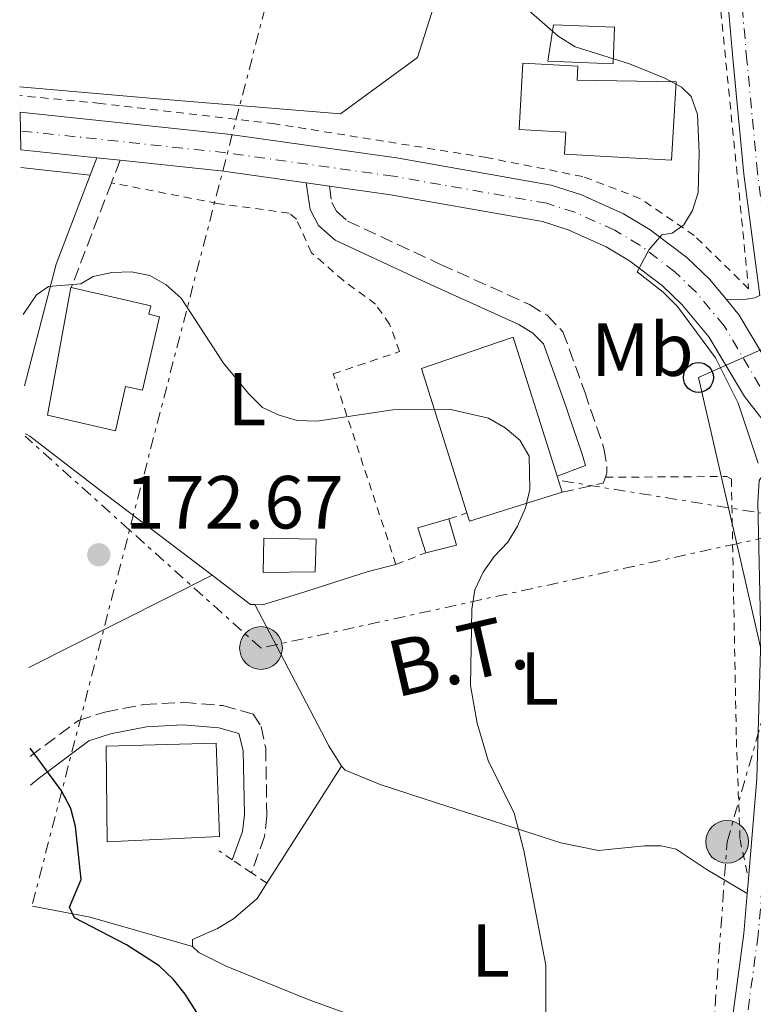
# Model space of a CAD drawing. Units: metres. Extents: x 606762 to 610189, y 4773222 to 4775590.
# Drawn here: x 606795 to 606893, y 4773327 to 4773458 of the extents above; entities that cross this region are included whole.
import ezdxf
from ezdxf.enums import TextEntityAlignment as Align

# ---------------------------------------------------------------- set-up
doc = ezdxf.new("R2010")
doc.units = ezdxf.units.M
doc.header["$MEASUREMENT"] = 0
for name, pattern in [('DGN Style 2', [1.7399219301090239, 1.043953158065414, -0.6959687720436097]), ('DGN Style 3', [2.435890702152634, 1.739921930109024, -0.6959687720436097]), ('DGN Style 4', [2.7856150101045474, 1.391937544087219, -0.6959687720436097, 0.001739921930109024, -0.6959687720436097]), ('DGN Style 7', [3.4798438602180486, 1.565929737098122, -0.6959687720436097, 0.5219765790327072, -0.6959687720436097])]:
    doc.linetypes.add(name, pattern=pattern)
for name, color, linetype, lineweight in [('Camino', 7, 'DGN Style 3', 0), ('Carretera', 9, 'Continuous', 0), ('Caseta-cabaña', 1, 'Continuous', 0), ('Cota de punto acotado terreno', 7, 'Continuous', 0), ('Curva de nivel directora', 30, 'Continuous', 30), ('Curva de nivel intermedia', 30, 'Continuous', 0), ('Edificio', 1, 'Continuous', 13), ('Eje de carretera', 7, 'DGN Style 4', 0), ('Etiqueta de uso rústico', 92, 'Continuous', 0), ('Línea blanca (vial)', 7, 'Continuous', 13), ('Línea de asfalto', 7, 'Continuous', 13), ('Línea de cambio de uso (parcela vista)', 92, 'Continuous', 0), ('Línea eléctrica', 6, 'DGN Style 7', 0), ('Línea telefónica', 7, 'Continuous', 0), ('Margen derecho', 7, 'Continuous', 0), ('Poste telefónico', 7, 'Continuous', 0), ('Poste tendido eléctrico', 7, 'Continuous', 0), ('Punto acotado terreno (símbolo)', 7, 'Continuous', 0), ('Silo', 1, 'Continuous', 0), ('Tela metálica o alambrada', 7, 'DGN Style 2', 0), ('Tensión línea eléctrica', 7, 'Continuous', 0), ('Transformador', 7, 'Continuous', 0)]:
    doc.layers.add(name, color=color, linetype=linetype, lineweight=lineweight)
doc.styles.add('Style-Arial', font='arial.ttf')

# ---------------------------------------------------------------- blocks, each defined once
blk = doc.blocks.new('5PATER')
at = {"layer": 'Punto acotado terreno (símbolo)', "linetype": 'Continuous', "lineweight": 0}
h = blk.add_hatch(color=51, dxfattribs=at)
edge = h.paths.add_edge_path()
edge.add_ellipse((0, 0), major_axis=(-0.1095731443231308, -0.1110710700762829), ratio=0.9994222409660317, start_angle=0, end_angle=360)
blk = doc.blocks.new('5PELE')
at = {"layer": 'Transformador', "linetype": 'Continuous', "lineweight": 0}
h = blk.add_hatch(color=9, dxfattribs=at)
edge = h.paths.add_edge_path()
edge.add_arc((-2.000000476837158e-05, 0), 0.2850000000000001, 0, 360)
at = {"layer": 'Transformador', "color": 252, "linetype": 'Continuous', "lineweight": 0}
blk.add_circle((-2.000000476837158e-05, 0), 0.2850000000000001, dxfattribs=at)
blk = doc.blocks.new('5PTT')
at = {"layer": 'Silo', "color": 7, "linetype": 'Continuous', "lineweight": 30}
blk.add_circle((2.382683753967285e-05, 4.306399822235108e-05), 0.1995000005932858, dxfattribs=at)

msp = doc.modelspace()

# ---------------------------------------------------------------- linework, layer by layer
at = {"layer": 'Camino', "color": 7, "linetype": 'DGN Style 3', "lineweight": 0, "extrusion": (0.03437655919324723, 0.08967798065434725, 0.9953773716353974), "elevation": 449099.6130583669, "flags": 128}
msp.add_lwpolyline([(1141981.001110723, -4652755.122561825), (1141981.001110723, -4652751.894776206)], dxfattribs=at)
at = {"layer": 'Camino', "color": 7, "linetype": 'DGN Style 3', "lineweight": 0, "extrusion": (0.0340319397036432, 0.08886470981098687, 0.9954621491700308), "elevation": 445008.4130001783, "flags": 128}
msp.add_lwpolyline([(1140473.473931656, -4653514.69658235), (1140473.473931655, -4653499.668997715)], dxfattribs=at)
at = {"layer": 'Camino', "color": 7, "linetype": 'DGN Style 3', "lineweight": 0, "elevation": 169.0399999999937, "flags": 128}
msp.add_lwpolyline([(606872.9899999981, 4773397.270000001), (606872.7199999976, 4773396.500000002), (606867.219999999, 4773395.27)], dxfattribs=at)
at = {"layer": 'Camino', "color": 7, "linetype": 'DGN Style 3', "lineweight": 0}
for points in [[(606836.2100000004, 4773436.08, 166.2100000000064), (606836.539999999, 4773433.9, 166.6600000000036), (606837.1499999969, 4773432.730000001, 167.2400000000053), (606838.6299999988, 4773431.42, 167.7400000000052), (606851.0399999986, 4773425.65, 168.8000000000029), (606862.8799999984, 4773420.300000002, 168.949999999997), (606865.2199999986, 4773418.86, 168.8600000000006), (606867.3399999997, 4773416.680000001, 169), (606870.2399999988, 4773408.640000001, 169.2200000000012), (606872.8099999992, 4773401.100000001, 169.0399999999937), (606873.2099999995, 4773398.650000001, 169.0399999999937), (606873.1800000003, 4773397.850000001, 169.0399999999937), (606872.9899999981, 4773397.270000001, 169.0399999999937)], [(606796.3399999993, 4773360.050000003, 174.8399999999965), (606802.7600000009, 4773364.850000001, 174.179999999993), (606806.2999999992, 4773365.970000001, 173.9600000000065), (606811.4600000002, 4773366.980000001, 173.6300000000047), (606816.7199999974, 4773367.27, 173.3000000000029), (606822.0100000004, 4773366.830000003, 172.9900000000052), (606826.0399999982, 4773365.710000002, 172.6300000000048), (606827.14, 4773364.050000001, 172.6300000000048), (606827.7300000001, 4773361.17, 172.7799999999988), (606827.8799999978, 4773352.140000002, 172.8999999999942), (606827.5599999981, 4773349.37, 172.9299999999931), (606825.829999998, 4773344.540000003, 173.1000000000059)]]:
    msp.add_polyline3d(points, dxfattribs=at)
at = {"layer": 'Carretera', "color": 9, "linetype": 'Continuous', "lineweight": 0}
for points in [[(606891.9299999995, 4773480.26, 161.6499999999942), (606894.3500000024, 4773453.06, 162.820000000007), (606895.7600000006, 4773438.150000001, 163.8399999999965), (606898.7600000025, 4773415.399999999, 164.0099999999948), (606901.5300000019, 4773410.529999998, 163.7899999999936), (606903.0300000017, 4773408.529999998, 163.7899999999936), (606909.6299999999, 4773402.040000002, 163.7400000000052), (606913.6499999987, 4773398.930000001, 163.7200000000012), (606914.8400000001, 4773395.84, 163.9799999999959), (606909.9299999994, 4773397.96, 163.8500000000058), (606905.1999999997, 4773400.859999999, 163.8099999999977), (606901.3199999996, 4773404.060000001, 163.8600000000006), (606899.5, 4773405.890000001, 163.929999999993), (606896.030000001, 4773410.320000002, 164.1399999999994), (606895.6299999988, 4773410.830000001, 164.1699999999983), (606890.8400000009, 4773418.880000002, 164.4600000000064), (606889.1200000021, 4773420.960000001, 164.4600000000064), (606891.8099999988, 4773421.019999999, 164.1100000000006), (606892.8799999994, 4773421.180000001, 164.0800000000017), (606893.5700000002, 4773421.499999999, 164.0099999999948), (606891.4400000023, 4773437.659999999, 163.8399999999965), (606890.0300000019, 4773452.66, 162.820000000007), (606887.6099999989, 4773479.869999998, 161.6499999999942)], [(606895.7699999996, 4773402.609999999, 163.929999999993), (606891.5300000015, 4773408.019999999, 164.1699999999983), (606886.7700000008, 4773416.01, 164.4600000000064), (606883.2300000001, 4773420.279999998, 164.4700000000012), (606880.6200000016, 4773422.78, 164.5099999999948), (606876.1999999983, 4773426.140000002, 164.6199999999953), (606873.1000000027, 4773427.99, 164.7299999999959), (606868.0399999998, 4773430.27, 164.9400000000023), (606864.6000000021, 4773431.369999999, 165.1100000000006), (606844.3600000005, 4773434.939999999, 165.8800000000047), (606836.2100000009, 4773436.079999999, 166.2100000000064), (606834.6599999998, 4773436.300000001, 166.2100000000064), (606833.1099999985, 4773436.52, 166.2100000000064), (606822.1000000024, 4773438.06, 166.6300000000047), (606808.3099999991, 4773439.53, 167.9900000000052), (606805.2199999979, 4773439.850000001, 167.9900000000052), (606795.0700000002, 4773440.930000001, 167.5299999999988), (606794.9899999974, 4773445.939999999, 167.5500000000029), (606822.6999999993, 4773442.99, 166.6300000000047), (606845.1400000004, 4773439.850000001, 165.8800000000047), (606865.789999999, 4773436.2, 165.1100000000006), (606869.8200000012, 4773434.91, 164.9400000000023), (606875.3900000014, 4773432.4, 164.7299999999959), (606878.980000001, 4773430.259999999, 164.6199999999953), (606883.8500000016, 4773426.56, 164.5099999999948), (606886.8600000001, 4773423.67, 164.4700000000012), (606889.1200000021, 4773420.960000001, 164.4600000000064), (606890.8400000009, 4773418.880000002, 164.4600000000064), (606895.6299999988, 4773410.830000001, 164.1699999999983)], [(606888.769999999, 4773316.58, 166.5500000000029), (606891.4600000001, 4773336.460000002, 166.4100000000035), (606891.8900000014, 4773341.770000001, 166.6100000000006), (606892.0599999991, 4773343.750000001, 166.3699999999953), (606893.1600000011, 4773357.11, 166.3000000000029), (606893.730000001, 4773375.790000002, 166.1600000000035), (606893.3299999987, 4773393.930000001, 165.4600000000064), (606893.4800000007, 4773396.859999998, 165.1000000000058), (606895.2199999996, 4773399.310000001, 164.7899999999936), (606897.7100000018, 4773400.640000001, 163.8699999999953), (606897.9699999989, 4773400.380000001, 163.8600000000006), (606899.2699999998, 4773399.310000001, 163.8500000000058), (606901.0599999981, 4773397.830000001, 163.8300000000017), (606897.9699999989, 4773396.179999999, 164.7899999999936), (606897.4699999982, 4773395.470000001, 165.1000000000058), (606897.3799999988, 4773393.87, 165.4600000000064), (606897.7900000003, 4773375.77, 166.1600000000035), (606897.2199999979, 4773356.88, 166.3000000000029), (606895.4899999979, 4773336.02, 166.4100000000035), (606893.3299999987, 4773320.050000001, 166.5200000000041)]]:
    msp.add_polyline3d(points, dxfattribs=at)
at = {"layer": 'Caseta-cabaña', "color": 1, "linetype": 'Continuous', "lineweight": 0, "extrusion": (0.009924530672966761, 0.07235048593004889, 0.9973298906964573), "elevation": 351551.9042931653, "flags": 128}
msp.add_lwpolyline([(47485.92963390425, -4798713.111847253), (47487.46071058617, -4798716.261324066), (47483.49519613036, -4798718.041463133)], dxfattribs=at)
at = {"layer": 'Caseta-cabaña', "color": 1, "linetype": 'Continuous', "lineweight": 0, "extrusion": (0.06098156385516176, 0.03772028805902054, 0.9974259013774023), "elevation": 217232.490735391, "flags": 128}
msp.add_lwpolyline([(3740313.619003961, -3019338.06349245), (3740310.105845278, -3019337.087267035), (3740311.378178753, -3019333.042904597)], dxfattribs=at)
at = {"layer": 'Caseta-cabaña', "color": 1, "linetype": 'Continuous', "lineweight": 0}
for points in [[(606853.1699999999, 4773388.24, 172.5), (606849.0700000003, 4773387.199999999, 172.7899999999936), (606847.9800000006, 4773390.52, 172.5599999999977), (606852.1500000004, 4773391.74, 172.429999999993)], [(606834.3300000001, 4773384.66, 173.5500000000029), (606827.3799999999, 4773384.58, 173.8000000000029), (606827.4900000002, 4773389.17, 173.4400000000023), (606834.4400000004, 4773389, 173.3699999999953)]]:
    msp.add_polyline3d(points, close=True, dxfattribs=at)
msp.add_polyline3d([(606827.3799999999, 4773384.58, 173.8000000000029), (606827.4900000002, 4773389.17, 173.4400000000023), (606834.4400000004, 4773389, 173.3699999999953), (606834.3300000001, 4773384.66, 173.5500000000029), (606827.3799999999, 4773384.58, 173.8000000000029)], dxfattribs=at)
at = {"layer": 'Curva de nivel directora', "color": 30, "linetype": 'Continuous', "lineweight": 30, "elevation": 175, "flags": 128}
msp.add_lwpolyline([(606836.2399999994, 4773293.740000002), (606835.0199999991, 4773299.800000001), (606831.9099999999, 4773306.84), (606822.6600000008, 4773319.45), (606816.9900000001, 4773328.380000002), (606815.4299999999, 4773330.330000001), (606813.5099999999, 4773332.130000001), (606809.1800000003, 4773334.960000004), (606802.2400000001, 4773338.539999999), (606801.5899999996, 4773339.970000002), (606803.1099999996, 4773343.65), (606802.3899999999, 4773350.7), (606801.7599999995, 4773353.119999999), (606800.499999999, 4773355.480000001), (606796.3199999991, 4773361.150000002)], dxfattribs=at)
at = {"layer": 'Curva de nivel intermedia', "color": 30, "linetype": 'Continuous', "lineweight": 0, "flags": 128}
for points, elevation in [([(606893.3400000016, 4773399.15), (606890.7000000018, 4773407.17), (606887.6599999998, 4773413.189999999), (606882.6100000005, 4773420.050000002), (606880.7100000007, 4773421.949999999), (606877.2100000003, 4773424.66), (606878.8399999997, 4773427.630000001), (606880.5099999994, 4773429.570000002), (606881.8799999997, 4773429.800000001), (606883.4700000011, 4773430.939999999), (606884.610000001, 4773432.84), (606885.3399999996, 4773435.239999999), (606885.4900000016, 4773440.539999999), (606885.2600000014, 4773445.619999999), (606884.4500000001, 4773448.039999999), (606883.1200000001, 4773449.279999998), (606880.9100000019, 4773450.460000001), (606876.2200000001, 4773452.399999999), (606868.9800000003, 4773454.67), (606866.6900000017, 4773456.09), (606862.8, 4773459.489999999)], 165), ([(606795.4100000015, 4773418.960000001), (606797.1999999997, 4773421.58), (606798.7599999999, 4773422.680000001), (606803.0899999995, 4773423.050000001), (606804.7300000001, 4773424.05), (606807.2100000011, 4773424.58), (606809.8300000008, 4773424.66), (606812.2800000005, 4773424.159999999), (606814.4500000009, 4773422.91), (606816.4700000016, 4773421.130000001), (606822.0999999996, 4773412.499999999), (606825.4500000002, 4773408.42), (606827.300000001, 4773406.56), (606829.5300000017, 4773405.539999999), (606831.9300000002, 4773404.83), (606834.5200000006, 4773404.77), (606844.6600000015, 4773406.249999999), (606852.1900000019, 4773406.34), (606857.4000000021, 4773405.16), (606859.6399999995, 4773403.88), (606861.5799999997, 4773402.230000001), (606862.8600000005, 4773400.08), (606862.9400000009, 4773395.63), (606862.3600000021, 4773393.199999998), (606861.3000000003, 4773390.75), (606859.9900000005, 4773388.619999998), (606858.1700000011, 4773386.73), (606856.7300000016, 4773384.600000001), (606855.6100000017, 4773382.259999999), (606855.2000000004, 4773379.699999999), (606855.0199999994, 4773369.519999999), (606855.9300000013, 4773364.470000002), (606857.390000001, 4773359.519999999), (606860.8399999999, 4773352.509999999), (606862.1500000019, 4773347.5), (606865.0599999998, 4773332.249999999), (606865.0399999998, 4773313.960000001)], 170.0000000000005)]:
    msp.add_lwpolyline(points, dxfattribs=dict(at, elevation=elevation))
at = {"layer": 'Edificio', "color": 51, "linetype": 'Continuous', "lineweight": 13, "extrusion": (-0.009402096050828519, 0.02989024566908736, 0.9995089663448212), "elevation": 137151.045508396, "flags": 128}
msp.add_lwpolyline([(-2011205.655334118, -4369193.424708915), (-2011205.655334118, -4369191.190721448)], dxfattribs=at)
at = {"layer": 'Edificio', "color": 51, "linetype": 'Continuous', "lineweight": 13, "extrusion": (-0.02026827684868124, -0.01539698831268607, 0.9996760123682493), "elevation": -85617.12200315658, "flags": 128}
msp.add_lwpolyline([(-3433919.446646443, 3369637.547388915), (-3433923.835648664, 3369625.368219834), (-3433924.931252662, 3369625.761096256)], dxfattribs=at)
at = {"layer": 'Edificio', "color": 1, "linetype": 'Continuous', "lineweight": 13}
for points in [[(606874.2100000001, 4773457.26, 167.6100000000006), (606874.0199999996, 4773452.4, 167.6600000000035), (606865.3300000001, 4773452.730000001, 167.6399999999994), (606866.0700000003, 4773457.57, 167.4799999999959)], [(606882.4100000003, 4773449.970000001, 173.8699999999953), (606881.8300000001, 4773439.550000001, 172.9199999999983), (606867.5599999996, 4773440.34, 172.3399999999965), (606867.7199999997, 4773443.27, 172.5399999999936), (606861.5, 4773443.609999999, 169.8600000000006), (606861.9900000002, 4773452.470000001, 169.6600000000035), (606869.3300000001, 4773452.060000001, 169.7700000000041), (606869.2300000006, 4773450.210000001, 169.9799999999959)], [(606813.5599999996, 4773418.680000001, 175.3800000000047), (606811.3099999996, 4773408.869999999, 176.0500000000029), (606809.0499999998, 4773409.380000001, 176.1000000000058), (606807.6900000004, 4773403.480000001, 173.6699999999983), (606798.6500000004, 4773405.550000001, 173.6699999999983), (606801.75, 4773422.58, 175.5800000000017), (606801.8099999996, 4773422.560000001, 175.5800000000017), (606812.4299999997, 4773420.130000001, 175.4900000000052), (606812.1699999999, 4773419, 175.4400000000023)], [(606867.2199999997, 4773395.27, 179), (606854.8700000001, 4773391.4, 178.6900000000023), (606854.5199999996, 4773392.51, 178.6999999999971), (606848.4699999997, 4773411.789999999, 178.8899999999994), (606860.7199999997, 4773415.960000001, 178.2799999999988), (606866.5499999998, 4773397.4, 178.929999999993)], [(606821.5599999996, 4773349.4, 180.1900000000023), (606806.5999999996, 4773348.65, 180.1900000000023), (606806.4699999997, 4773361.41, 180.3099999999977), (606821.1200000001, 4773361.83, 180.1300000000047)]]:
    msp.add_polyline3d(points, close=True, dxfattribs=at)
at = {"layer": 'Edificio', "color": 51, "linetype": 'Continuous', "lineweight": 13}
for points in [[(606874.0199999996, 4773452.4, 167.6600000000035), (606865.3300000001, 4773452.730000001, 167.6399999999994), (606866.0700000003, 4773457.57, 167.4799999999959), (606874.2100000001, 4773457.26, 167.6100000000006), (606874.0199999996, 4773452.4, 167.6600000000035)], [(606881.8300000001, 4773439.550000001, 172.9199999999983), (606867.5599999996, 4773440.34, 172.3399999999965), (606867.7199999997, 4773443.27, 172.5399999999936), (606861.5, 4773443.609999999, 169.8600000000006), (606861.9900000002, 4773452.470000001, 169.6600000000035), (606869.3300000001, 4773452.060000001, 169.7700000000041), (606869.2300000006, 4773450.210000001, 169.9799999999959), (606882.4100000003, 4773449.970000001, 173.8699999999953), (606881.8300000001, 4773439.550000001, 172.9199999999983)], [(606811.3099999996, 4773408.869999999, 176.0500000000029), (606809.0499999998, 4773409.380000001, 176.1000000000058), (606807.6900000004, 4773403.480000001, 173.6699999999983), (606798.6500000004, 4773405.550000001, 173.6699999999983), (606801.75, 4773422.58, 175.5800000000017), (606801.8099999996, 4773422.560000001, 175.5800000000017), (606812.4299999997, 4773420.130000001, 175.4900000000052), (606812.1699999999, 4773419, 175.4400000000023), (606813.5599999996, 4773418.680000001, 175.3800000000047), (606811.3099999996, 4773408.869999999, 176.0500000000029)], [(606854.5199999996, 4773392.51, 178.6999999999971), (606848.4699999997, 4773411.789999999, 178.8899999999994), (606860.7199999997, 4773415.960000001, 178.2799999999988), (606866.5499999998, 4773397.4, 178.929999999993)], [(606806.5999999996, 4773348.65, 180.1900000000023), (606806.4699999997, 4773361.41, 180.3099999999977), (606821.1200000001, 4773361.83, 180.1300000000047), (606821.5599999996, 4773349.4, 180.1900000000023), (606806.5999999996, 4773348.65, 180.1900000000023)]]:
    msp.add_polyline3d(points, dxfattribs=at)
at = {"layer": 'Eje de carretera', "color": 7, "linetype": 'DGN Style 4', "lineweight": 0}
for points in [[(606896.0300000005, 4773410.320000002, 164.1399999999995), (606895.5700000002, 4773420.4, 164.0000000000001), (606893.27, 4773437.87, 163.8399999999966), (606891.8599999996, 4773452.83, 162.820000000007), (606889.4400000012, 4773480.03, 161.6499999999941), (606883.8399999999, 4773543.200000001, 160.6600000000035), (606882.3899999993, 4773556.150000001, 160.570000000007), (606880.0199999999, 4773568.99, 160.3000000000028), (606875.9999999988, 4773583.369999999, 160.2100000000064), (606870.44, 4773597.779999999, 160.3699999999953), (606866.0700000002, 4773605.430000001, 160.679999999993), (606858.5699999989, 4773617.449999999, 160.9100000000035), (606846.149999998, 4773635.680000001, 160.5000000000001), (606845.0399999993, 4773637.830000003, 160.4900000000052), (606843.5700000008, 4773642.180000002, 160.5899999999965), (606843.0299999999, 4773646.730000002, 160.8399999999965)], [(606893.5899999997, 4773409.430000001, 164.1699999999982), (606888.8099999987, 4773417.449999999, 164.4600000000064), (606885.0500000013, 4773421.980000001, 164.4700000000013), (606882.2399999973, 4773424.670000002, 164.5099999999948), (606877.6000000016, 4773428.210000002, 164.6199999999953), (606874.2499999988, 4773430.199999999, 164.7299999999958), (606868.9299999991, 4773432.600000001, 164.9400000000022), (606865.1999999986, 4773433.790000001, 165.1100000000006), (606844.7499999988, 4773437.4, 165.8800000000046), (606822.3999999971, 4773440.540000001, 166.6300000000047), (606795.0300000017, 4773443.449999999, 167.5399999999936)], [(606899.2699999993, 4773399.310000001, 163.8500000000058), (606896.52, 4773397.830000001, 164.9199999999982), (606895.36, 4773396.2, 165.1000000000059), (606895.2399999971, 4773393.900000002, 165.4600000000064), (606895.6399999994, 4773375.779999999, 166.1600000000035), (606895.0699999994, 4773357.000000001, 166.3000000000029), (606893.3599999995, 4773336.25, 166.4100000000034), (606890.6700000007, 4773316.400000001, 166.5500000000028), (606890.1099999995, 4773305.65, 166.7400000000052), (606890.5499999998, 4773293.380000002, 166.7500000000001), (606892.3400000002, 4773274.99, 166.8600000000006), (606894.4799999993, 4773256.930000001, 167.3999999999942), (606897.4899999979, 4773236.050000002, 168.1000000000058), (606899.8199999991, 4773224.560000001, 168.4700000000012), (606899.9499999988, 4773224.100000001, 168.479999999996)]]:
    msp.add_polyline3d(points, dxfattribs=at)
at = {"layer": 'Línea blanca (vial)', "color": 7, "linetype": 'Continuous', "lineweight": 13, "extrusion": (0.03310417050322211, -0.00352241419960095, 0.9994456996222957), "elevation": 3440.848483063935, "flags": 128}
msp.add_lwpolyline([(4810849.234016219, -98277.22354155418), (4810849.234016219, -98267.01058410032)], dxfattribs=at)
at = {"layer": 'Línea blanca (vial)', "color": 7, "linetype": 'Continuous', "lineweight": 13, "extrusion": (0.03200248991175081, -0.003314173703312447, 0.9994822944365311), "elevation": 3766.372551040784, "flags": 128}
msp.add_lwpolyline([(4810553.57020778, -111809.9377056519), (4810553.570207781, -111806.8295711619)], dxfattribs=at)
at = {"layer": 'Línea blanca (vial)', "color": 7, "linetype": 'Continuous', "lineweight": 13, "extrusion": (0.03254385231662866, -0.007458378979729404, 0.9994424797152601), "elevation": -15687.24418248282, "flags": 128}
msp.add_lwpolyline([(4788369.171749879, 474570.5921248299), (4788368.213332682, 474581.6740938061), (4788366.565666037, 474595.4516768567)], dxfattribs=at)
at = {"layer": 'Línea blanca (vial)', "color": 7, "linetype": 'Continuous', "lineweight": 13, "extrusion": (0.02901173917914159, -0.0227174934405357, 0.9993208866433149), "elevation": -90669.08182871295, "flags": 128}
msp.add_lwpolyline([(4132436.432509755, 2463471.224124299), (4132435.650116302, 2463472.581054838), (4132434.867722847, 2463473.937985377)], dxfattribs=at)
at = {"layer": 'Línea blanca (vial)', "color": 7, "linetype": 'Continuous', "lineweight": 13}
for points in [[(606889.1200000016, 4773420.960000001, 164.4600000000064), (606886.8599999996, 4773423.67, 164.4700000000013), (606883.850000001, 4773426.560000001, 164.5099999999948), (606878.9800000006, 4773430.26, 164.6199999999953), (606875.390000001, 4773432.4, 164.7299999999958), (606869.8200000008, 4773434.910000001, 164.9400000000022), (606865.7899999986, 4773436.2, 165.1100000000006), (606845.1399999999, 4773439.850000001, 165.8800000000046), (606822.6999999987, 4773442.990000002, 166.6300000000047), (606794.989999997, 4773445.939999999, 167.5500000000031)], [(606897.7100000014, 4773400.640000001, 163.8699999999953), (606895.7699999991, 4773402.61, 163.9299999999931), (606891.5300000011, 4773408.02, 164.1699999999982), (606886.7700000001, 4773416.01, 164.4600000000064), (606883.2299999996, 4773420.279999999, 164.4700000000013), (606880.6200000012, 4773422.78, 164.5099999999948), (606876.1999999977, 4773426.140000002, 164.6199999999953), (606873.1000000021, 4773427.990000002, 164.7299999999958), (606868.0399999993, 4773430.270000001, 164.9400000000022), (606864.6000000016, 4773431.37, 165.1100000000006), (606844.36, 4773434.939999999, 165.8800000000046), (606836.2100000004, 4773436.08, 166.1600000000035)], [(606896.0300000005, 4773410.320000002, 164.1399999999995), (606895.6299999983, 4773410.830000001, 164.1699999999982), (606890.8400000005, 4773418.880000004, 164.4600000000064), (606889.1200000016, 4773420.960000001, 164.4600000000064)]]:
    msp.add_polyline3d(points, dxfattribs=at)
at = {"layer": 'Línea de asfalto', "color": 7, "linetype": 'Continuous', "lineweight": 13, "extrusion": (0.0004304505752040395, 0.00501348323752324, 0.999987339768924), "elevation": 24358.68380759244, "flags": 128}
msp.add_lwpolyline([(606891.7621545177, 4773279.636749659), (606891.9321588043, 4773281.616774543)], dxfattribs=at)
at = {"layer": 'Línea de asfalto', "color": 7, "linetype": 'Continuous', "lineweight": 13}
for points in [[(606889.1200000016, 4773420.960000001, 164.3999999999943), (606891.8099999983, 4773421.02, 164.1100000000006), (606892.879999999, 4773421.180000001, 164.0800000000017), (606893.5699999996, 4773421.5, 164.0099999999947), (606891.4400000017, 4773437.66, 163.8399999999966), (606890.0300000013, 4773452.66, 162.820000000007), (606887.6099999984, 4773479.869999999, 161.6499999999941), (606882.0100000014, 4773543.010000001, 160.6600000000035), (606880.5699999998, 4773555.880000001, 160.570000000007), (606878.2299999995, 4773568.57, 160.3000000000028), (606874.2600000021, 4773582.790000003, 160.2100000000064), (606868.769999998, 4773596.99, 160.3699999999953), (606864.4899999977, 4773604.490000002, 160.679999999993), (606863.3299999976, 4773606.350000001, 160.7100000000065)], [(606892.0599999987, 4773343.750000001, 166.3699999999953), (606893.1600000006, 4773357.110000002, 166.3000000000029), (606893.7300000006, 4773375.790000003, 166.1600000000035), (606893.3299999982, 4773393.930000001, 165.4600000000064), (606893.4800000002, 4773396.859999999, 165.1000000000059), (606895.2199999992, 4773399.310000001, 164.7899999999937), (606897.7100000014, 4773400.640000001, 163.8300000000017)], [(606888.3799999995, 4773309.24, 166.6799999999931), (606888.7699999984, 4773316.58, 166.5500000000028), (606891.4599999996, 4773336.460000002, 166.4100000000034), (606891.890000001, 4773341.770000001, 166.3800000000048)]]:
    msp.add_polyline3d(points, dxfattribs=at)
at = {"layer": 'Línea de cambio de uso (parcela vista)', "color": 92, "linetype": 'Continuous', "lineweight": 0, "extrusion": (0.02887351167343495, -0.003253353430581005, 0.9995777788722096), "elevation": 2159.111742464229, "flags": 128}
msp.add_lwpolyline([(4811363.907572073, -68475.52930858394), (4811363.907572073, -68484.8216387541)], dxfattribs=at)
at = {"layer": 'Línea de cambio de uso (parcela vista)', "color": 92, "linetype": 'Continuous', "lineweight": 0, "extrusion": (0.03292464721226213, 0.01657000846822191, 0.999320470332371), "elevation": 99247.0536987298, "flags": 128}
msp.add_lwpolyline([(3991056.053013544, -2686057.036278826), (3991056.053013544, -2686084.437880968)], dxfattribs=at)
at = {"layer": 'Línea de cambio de uso (parcela vista)', "color": 92, "linetype": 'Continuous', "lineweight": 0, "extrusion": (0.05615463897802517, 0.04837862408950382, 0.9972492994494678), "elevation": 265177.48787727, "flags": 128}
msp.add_lwpolyline([(3220307.734897347, -3565491.129667696), (3220301.467619008, -3565492.478823805), (3220301.093479995, -3565492.883570638)], dxfattribs=at)
at = {"layer": 'Línea de cambio de uso (parcela vista)', "color": 92, "linetype": 'Continuous', "lineweight": 0, "extrusion": (0.3235089222862053, 0.167338493761586, 0.9313107997370276), "elevation": 995244.8025981688, "flags": 128}
msp.add_lwpolyline([(3960968.788657241, -2544329.336752757), (3960947.547083873, -2544329.44657484), (3960944.341226821, -2544329.721130048)], dxfattribs=at)
at = {"layer": 'Línea de cambio de uso (parcela vista)', "color": 92, "linetype": 'Continuous', "lineweight": 0, "extrusion": (0.02203962977987815, 0.03461153127270571, 0.9991577936552988), "elevation": 178760.0716230618, "flags": 128}
msp.add_lwpolyline([(2051996.356258913, -4348609.056273371), (2051996.356258913, -4348627.577971458)], dxfattribs=at)
at = {"layer": 'Línea de cambio de uso (parcela vista)', "color": 92, "linetype": 'Continuous', "lineweight": 0, "extrusion": (-0.006733847183897469, -0.3589450075410045, 0.9333344185571922), "elevation": -1717287.597398914, "flags": 128}
msp.add_lwpolyline([(517178.6733874421, 4465019.834531214), (517164.9731964454, 4465023.706309442), (517157.276973278, 4465025.126889943)], dxfattribs=at)
at = {"layer": 'Línea de cambio de uso (parcela vista)', "color": 92, "linetype": 'Continuous', "lineweight": 0}
for points in [[(606884.4500000002, 4773498.529999999, 163.1300000000047), (606863.6399999997, 4773503.01, 163.0200000000041), (606855.8899999997, 4773465.369999999, 165.2700000000041), (606854.29, 4773464.880000001, 165.3800000000047), (606851.5800000001, 4773464.75, 166.4499999999971), (606847.9600000001, 4773453.230000001, 167.3500000000058), (606837.7100000001, 4773445.74, 167.570000000007), (606813.3099999996, 4773447.74, 167.6900000000023), (606794.9400000004, 4773449.33, 167.8099999999977)], [(606795.6600000003, 4773403.08, 171.3300000000017), (606795.8099999996, 4773403, 171.3399999999965), (606796.29, 4773402.75, 171.3500000000058), (606805.1900000004, 4773395.890000001, 172.7200000000012), (606820.6100000005, 4773384.199999999, 172.4100000000035)], [(606826.2699999996, 4773380.310000001, 172.2799999999988), (606827.3099999996, 4773380.26, 172.2200000000012), (606832.0899999999, 4773381.730000001, 171.9700000000012), (606841.3700000001, 4773384.720000001, 172.4199999999983), (606845.0899999999, 4773385.640000001, 172.0599999999977)], [(606837.8200000003, 4773358.76, 172.5399999999936), (606838.2999999998, 4773358.230000001, 172.4600000000064), (606842.9600000001, 4773356.300000001, 172.179999999993), (606850.5, 4773353.869999999, 171.7599999999948), (606867.0700000003, 4773348.52, 169.7599999999948), (606872.0700000003, 4773347.5, 169.2599999999948), (606878.1900000004, 4773348.130000001, 169.1100000000006), (606880.4400000004, 4773348.119999999, 168.8399999999965), (606882.4299999997, 4773347.689999999, 168.7899999999936), (606886.4500000002, 4773345.01, 168.3899999999994), (606891.8899999997, 4773341.77, 166.6100000000006)], [(606817.9500000002, 4773334.74, 174.0299999999988), (606817.9800000006, 4773335.67, 173.8800000000047), (606821.3099999996, 4773337.100000001, 173.6699999999983), (606823.4500000002, 4773338.42, 173.5399999999936), (606826.5899999999, 4773341.109999999, 173.3399999999965), (606827.8799999999, 4773343.15, 173.2400000000052)], [(606888.3799999999, 4773309.24, 166.8300000000017), (606864.7300000006, 4773316.74, 170.25), (606848.2300000006, 4773322.27, 172.1399999999994), (606833.3899999997, 4773327.66, 173.2599999999948), (606822.4600000001, 4773332.100000001, 173.9199999999983), (606818.7999999998, 4773333.92, 174.1000000000058), (606817.9500000002, 4773334.74, 174.0299999999988)]]:
    msp.add_polyline3d(points, dxfattribs=at)
at = {"layer": 'Línea eléctrica', "color": 6, "linetype": 'DGN Style 7', "lineweight": 0, "extrusion": (0.956246147310645, -0.233360353008079, 0.1764546723594846), "elevation": -533630.2629785538, "flags": 128}
msp.add_lwpolyline([(4781112.232502354, 95842.1852849293), (4781163.678932508, 95837.91030552318), (4781238.284423307, 95831.71092937478), (4781328.834854405, 95827.31566195142), (4781352.013318914, 95826.19060790406), (4781374.958529321, 95825.07683220979)], dxfattribs=at)
at = {"layer": 'Línea eléctrica', "color": 6, "linetype": 'DGN Style 7', "lineweight": 0, "extrusion": (0.1597050358244399, 0.9871647789512175, 2.702792217460695e-05), "elevation": 4809048.950121642, "flags": 128}
msp.add_lwpolyline([(163162.0253146723, 34.48139925483791), (163235.0930827319, 37.9653992561072), (163258.0781542979, 39.06139925649796)], dxfattribs=at)
at = {"layer": 'Línea eléctrica', "color": 6, "linetype": 'DGN Style 7', "lineweight": 0}
msp.add_polyline3d([(606889.5500000012, 4773223.940000001, 170.5099999999948), (606888.2600000015, 4773256.439999999, 168.179999999993), (606886.3500000006, 4773309.409999999, 167.1100000000006), (606889.2199999982, 4773348.660000001, 167.4900000000052), (606895.0156472482, 4773368.822726563, 166.2360999999946), (606901.3299999986, 4773390.79, 164.8699999999953), (606890.5038940901, 4773388.41563648, 166.0075999999972), (606827.1000000024, 4773374.509999999, 172.6699999999983), (606809.5797744509, 4773390.240854758, 171.9453000000067), (606795.6700000013, 4773402.730000001, 171.3699999999953)], dxfattribs=at)
at = {"layer": 'Línea telefónica', "color": 7, "linetype": 'Continuous', "lineweight": 0}
msp.add_polyline3d([(606918.66, 4773224.4, 166.8999999999942), (606904.5100000014, 4773301.430000001, 164.8600000000006), (606899.7300000002, 4773348.350000001, 165.4600000000064), (606895.0156472482, 4773368.822726563, 165.5356999999931), (606890.5038940901, 4773388.41563648, 165.6080999999976), (606889.4000578308, 4773393.209197564, 165.6257999999943), (606885.3999999983, 4773410.58, 165.6900000000023), (606905.469999998, 4773419.51, 162.5200000000041), (606912.1099999987, 4773469.31, 160.1300000000047), (606919.2600000014, 4773519.74, 160.0099999999948), (606934.6200000015, 4773606.310000001, 158.8999999999942), (606923.0523492517, 4773624.945411991, 159.5847999999969), (606912.7253408487, 4773641.582157029, 160.196100000001), (606896.780000002, 4773667.270000001, 161.1399999999994), (606884.9899999994, 4773690.890000001, 166.0399999999936), (606861.0599999994, 4773708.42, 175.929999999993)], dxfattribs=at)
at = {"layer": 'Margen derecho', "color": 7, "linetype": 'Continuous', "lineweight": 0, "extrusion": (0.04288961980009925, 0.1125852521332938, 0.9927159923741964), "elevation": 563611.3405934368, "flags": 128}
msp.add_lwpolyline([(1132270.245376651, -4642655.161973272), (1132270.24537665, -4642652.671892954)], dxfattribs=at)
at = {"layer": 'Margen derecho', "color": 7, "linetype": 'Continuous', "lineweight": 0, "extrusion": (0.489893182230633, -0.0742986144231253, 0.8686106066004189), "elevation": -57244.30766438856, "flags": 128}
msp.add_lwpolyline([(4810457.581772206, 100689.7554667227), (4810445.153825004, 100692.8836496364), (4810428.50270374, 100694.9018321612)], dxfattribs=at)
at = {"layer": 'Margen derecho', "color": 7, "linetype": 'Continuous', "lineweight": 0}
for points in [[(606833.109999998, 4773436.520000001, 166.2100000000064), (606833.6499999989, 4773432.960000002, 166.6600000000036), (606834.7499999986, 4773430.840000001, 167.2400000000053), (606836.9799999993, 4773428.880000004, 167.7400000000052), (606849.7899999992, 4773422.920000002, 168.8000000000029), (606861.4699999979, 4773417.640000002, 168.949999999997), (606863.3299999976, 4773416.5, 168.8600000000006), (606864.729999999, 4773415.050000002, 169), (606867.409999999, 4773407.65, 169.2200000000012), (606869.8900000001, 4773400.370000001, 169.0399999999937), (606870.3399999995, 4773398.820000002, 169.0399999999937), (606866.5500000007, 4773397.4, 169.0399999999937)], [(606796.3999999973, 4773356.240000002, 175.0899999999965), (606797.3799999986, 4773357.090000001, 174.929999999993), (606804.14, 4773362.140000002, 174.179999999993), (606807.039999999, 4773363.060000001, 173.9600000000065), (606811.8299999969, 4773363.990000002, 173.6300000000047), (606816.6799999994, 4773364.260000002, 173.3000000000029), (606821.4800000006, 4773363.860000002, 172.9900000000052), (606824.1600000005, 4773363.119999999, 172.6300000000048), (606824.7300000006, 4773360.850000001, 172.7799999999988), (606824.879999998, 4773352.290000002, 172.8999999999942), (606824.6200000009, 4773350.060000001, 172.9299999999931), (606823.2699999987, 4773346.279999999, 173.1000000000059)]]:
    msp.add_polyline3d(points, dxfattribs=at)
at = {"layer": 'Tela metálica o alambrada', "color": 7, "linetype": 'DGN Style 2', "lineweight": 0, "elevation": 172.1600000000035, "flags": 128}
for points in [[(606852.1500000004, 4773391.74), (606854.5199999996, 4773392.51)], [(606845.0899999999, 4773385.640000001), (606849.0700000003, 4773387.199999999)]]:
    msp.add_lwpolyline(points, dxfattribs=at)
at = {"layer": 'Tela metálica o alambrada', "color": 7, "linetype": 'DGN Style 2', "lineweight": 0, "extrusion": (0.02719231468239741, -0.01864615866306804, 0.9994563015906825), "elevation": -72329.67741234932, "flags": 128}
msp.add_lwpolyline([(4279892.161657015, 2197808.163250942), (4279892.161657015, 2197810.286314767)], dxfattribs=at)
at = {"layer": 'Tela metálica o alambrada', "color": 7, "linetype": 'DGN Style 2', "lineweight": 0, "extrusion": (0.026705058811513, -0.01815109465689316, 0.9994785528447473), "elevation": -70262.23980795604, "flags": 128}
msp.add_lwpolyline([(4288895.654255495, 2180250.67373698), (4288895.654255495, 2180253.770703238)], dxfattribs=at)
at = {"layer": 'Tela metálica o alambrada', "color": 7, "linetype": 'DGN Style 2', "lineweight": 0, "extrusion": (0.03005547477815345, -0.02037907801101941, 0.9993404633133197), "elevation": -78864.07705883853, "flags": 128}
msp.add_lwpolyline([(4291339.917973315, 2175138.409294093), (4291339.917973315, 2175140.887741187)], dxfattribs=at)
at = {"layer": 'Tela metálica o alambrada', "color": 7, "linetype": 'DGN Style 2', "lineweight": 0}
for points in [[(606884.4500000002, 4773498.529999999, 162.8600000000006), (606884.5599999996, 4773497.539999999, 162.8999999999942), (606892.0899999999, 4773422.380000001, 166), (606884.8499999996, 4773429.49, 166.6300000000047), (606877.6799999997, 4773434.41, 166.7200000000012), (606869.9900000002, 4773437.359999999, 166.8999999999942), (606857.1600000003, 4773439.890000001, 167.3099999999977), (606828.9299999997, 4773444.390000001, 168.75), (606805.6900000004, 4773447.109999999, 169.5099999999948), (606794.9600000001, 4773448.15, 169.7299999999959)], [(606845.0899999999, 4773385.640000001, 172.0599999999977), (606836.7199999997, 4773411.060000001, 170.9499999999971), (606845.5599999996, 4773414.029999999, 171.0599999999977), (606844.2400000002, 4773417.689999999, 171.0599999999977), (606842.3799999999, 4773420.33, 170.7299999999959), (606838.0899999999, 4773423.49, 170.1199999999953), (606833.8099999996, 4773427.210000001, 169.5800000000017), (606831.8099999996, 4773431.67, 168.929999999993), (606830.8399999999, 4773432.49, 168.75), (606821.2599999999, 4773433.77, 168.7899999999936), (606807.1600000003, 4773436.529999999, 169.1300000000047)], [(606872.9900000002, 4773397.27, 169.0399999999936), (606889.1699999999, 4773397.369999999, 168.4499999999971), (606889.79, 4773397.02, 168.4199999999983), (606890.4500000002, 4773362.350000001, 168.6699999999983), (606890.9400000004, 4773348.980000001, 167.6600000000035), (606892.0599999996, 4773343.75, 167.2400000000052)]]:
    msp.add_polyline3d(points, dxfattribs=at)

# ---------------------------------------------------------------- block references
at = {"layer": 'Poste telefónico', "color": 7, "linetype": 'Continuous', "lineweight": 0, "xscale": 10, "yscale": 10, "zscale": 10}
msp.add_blockref('5PTT', (606885.3999999983, 4773410.58, 165.6900000000023), dxfattribs=at)
at = {"layer": 'Poste tendido eléctrico', "color": 7, "linetype": 'Continuous', "lineweight": 0, "xscale": 10, "yscale": 10, "zscale": 10}
for p in [(606827.1000000024, 4773374.509999999, 172.6699999999983), (606889.2199999982, 4773348.660000001, 167.4900000000052)]:
    msp.add_blockref('5PELE', p, dxfattribs=at)
at = {"layer": 'Punto acotado terreno (símbolo)', "color": 7, "linetype": 'Continuous', "lineweight": 0, "xscale": 10, "yscale": 10, "zscale": 10}
msp.add_blockref('5PATER', (606805.4799999989, 4773386.939999999, 172.6699999999983), dxfattribs=at)

# ---------------------------------------------------------------- texts
at = {"layer": 'Cota de punto acotado terreno', "color": 7, "linetype": 'Continuous', "lineweight": 0, "style": 'Style-Arial'}
msp.add_text('172.67', height=7.000000000000002, dxfattribs=at).set_placement((606808.9799999996, 4773390.439999999, 172.6699999999983))
at = {"layer": 'Etiqueta de uso rústico', "color": 92, "linetype": 'Continuous', "lineweight": 0, "style": 'Style-Arial'}
for s, p in [('Mb', (606877.940246245, 4773414.290010002, 167.1100000000006)), ('L', (606825.2114203803, 4773407.680010001, 170.179999999993)), ('L', (606864.2214203809, 4773370.450009999, 169.2100000000064)), ('L', (606857.6914203798, 4773334.19001, 170.929999999993))]:
    msp.add_text(s, height=7.000000000000002, dxfattribs=at).set_placement(p, align=Align.MIDDLE_CENTER)
at = {"layer": 'Tensión línea eléctrica', "color": 7, "linetype": 'Continuous', "lineweight": 0, "style": 'Style-Arial'}
msp.add_text('B.T.', height=7.5, rotation=12.94954, dxfattribs=at).set_placement((606854.1140750049, 4773369.953904326, 171.1699999999983), align=Align.CENTER)

doc.saveas('drawing.dxf')
